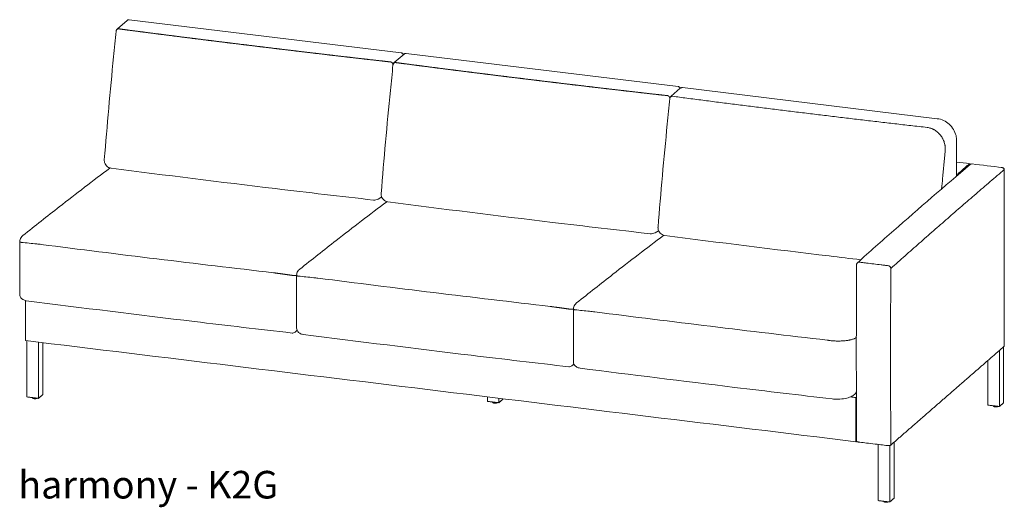
# Model space of a CAD drawing. Extents: x 726 to 2707, y -3433 to 206.
# Drawn here: x 1581 to 1676, y -1712 to -1665 of the extents above; entities that cross this region are included whole.
import ezdxf

# ---------------------------------------------------------------- set-up
doc = ezdxf.new("R2010")
doc.units = 0
doc.header["$MEASUREMENT"] = 0
doc.layers.add('2D', color=7, linetype='CONTINUOUS', lineweight=20)
doc.layers.add('NOTES', color=7, linetype='CONTINUOUS', lineweight=20)
doc.styles.add('PRODUCT NOTES', font='arial.ttf', dxfattribs={"height": 1})

msp = doc.modelspace()

# ---------------------------------------------------------------- linework, layer by layer
at = {"layer": '2D', "extrusion": (2.16237e-16, 0.945519, 0.325568)}
for p, q in [((1591.846, -1664.92), (1590.9, -1665.743)), ((1618.267, -1668.053), (1592.04, -1664.86)), ((1644.962, -1671.302), (1618.735, -1668.11)), ((1618.541, -1668.169), (1617.596, -1668.992)), ((1645.183, -1671.465), (1644.291, -1672.242)), ((1669.965, -1674.398), (1645.378, -1671.405)), ((1671.824, -1676.5), (1671.824, -1679.93)), ((1616.389, -1681.948), (1616.058, -1682.142)), ((1643.088, -1685.195), (1642.753, -1685.392)), ((1608.231, -1694.799), (1608.037, -1694.967)), ((1634.926, -1698.048), (1634.733, -1698.217)), ((1582.695, -1701.296), (1582.695, -1701.283)), ((1662.16, -1700.829), (1661.979, -1700.987)), ((1627.084, -1701.721), (1627.084, -1701.708)), ((1675.351, -1702.08), (1675.351, -1702.067))]:
    msp.add_line(p, q, dxfattribs=at)
at = {"layer": '2D'}
for points, knots in [([(1591.846, -1664.92), (1591.866, -1664.902), (1591.89, -1664.888), (1591.94, -1664.867), (1591.967, -1664.861), (1592.009, -1664.858), (1592.025, -1664.858), (1592.04, -1664.86)], [0, 0, 0, 0, 0.0810234, 0.0810234, 0.1622955, 0.1622955, 0.2086023, 0.2086023, 0.2086023, 0.2086023]), ([(1589.641, -1678.356), (1589.909, -1675.054), (1590.208, -1671.744), (1590.614, -1667.61), (1590.696, -1666.787), (1590.781, -1665.963)], [0, 0, 0, 0, 10.003228, 10.003228, 12.4898, 12.4898, 12.4898, 12.4898]), ([(1590.794, -1665.903), (1590.805, -1665.866), (1590.823, -1665.831), (1590.862, -1665.78), (1590.881, -1665.76), (1590.9, -1665.743)], [0, 0, 0, 0, 0.1344528, 0.1344528, 0.23367, 0.23367, 0.23367, 0.23367]), ([(1618.267, -1668.053), (1618.294, -1668.056), (1618.32, -1668.064), (1618.369, -1668.087), (1618.392, -1668.103), (1618.431, -1668.141), (1618.447, -1668.163), (1618.466, -1668.2), (1618.471, -1668.213), (1618.475, -1668.226)], [0, 0, 0, 0, 0.0809849, 0.0809849, 0.1622583, 0.1622583, 0.2435213, 0.2435213, 0.2855232, 0.2855232, 0.2855232, 0.2855232]), ([(1618.541, -1668.169), (1618.561, -1668.152), (1618.585, -1668.137), (1618.635, -1668.116), (1618.662, -1668.11), (1618.704, -1668.107), (1618.72, -1668.108), (1618.735, -1668.11)], [0, 0, 0, 0, 0.0810234, 0.0810234, 0.1622955, 0.1622955, 0.2086023, 0.2086023, 0.2086023, 0.2086023]), ([(1617.489, -1669.153), (1617.5, -1669.115), (1617.518, -1669.081), (1617.557, -1669.029), (1617.576, -1669.01), (1617.596, -1668.992)], [0, 0, 0, 0, 0.1344528, 0.1344528, 0.23367, 0.23367, 0.23367, 0.23367]), ([(1616.336, -1681.606), (1616.604, -1678.304), (1616.903, -1674.994), (1617.309, -1670.859), (1617.392, -1670.036), (1617.477, -1669.213)], [0, 0, 0, 0, 10.003228, 10.003228, 12.4898, 12.4898, 12.4898, 12.4898]), ([(1644.962, -1671.302), (1644.989, -1671.305), (1645.015, -1671.313), (1645.064, -1671.337), (1645.087, -1671.352), (1645.126, -1671.39), (1645.142, -1671.413), (1645.161, -1671.449), (1645.166, -1671.462), (1645.17, -1671.476)], [0, 0, 0, 0, 0.0809849, 0.0809849, 0.1622583, 0.1622583, 0.2435213, 0.2435213, 0.2855237, 0.2855237, 0.2855237, 0.2855237]), ([(1645.183, -1671.465), (1645.204, -1671.447), (1645.227, -1671.432), (1645.277, -1671.412), (1645.304, -1671.406), (1645.347, -1671.403), (1645.362, -1671.403), (1645.378, -1671.405)], [0, 0, 0, 0, 0.0810234, 0.0810234, 0.1622955, 0.1622955, 0.2086023, 0.2086023, 0.2086023, 0.2086023]), ([(1643.032, -1684.843), (1643.298, -1681.541), (1643.597, -1678.231), (1644.004, -1674.1), (1644.087, -1673.281), (1644.172, -1672.462)], [0, 0, 0, 0, 10.003555, 10.003555, 12.477636, 12.477636, 12.477636, 12.477636]), ([(1644.184, -1672.402), (1644.195, -1672.365), (1644.213, -1672.33), (1644.252, -1672.279), (1644.271, -1672.259), (1644.291, -1672.242)], [0, 0, 0, 0, 0.1345062, 0.1345062, 0.2340881, 0.2340881, 0.2340881, 0.2340881]), ([(1668.977, -1675.244), (1668.458, -1675.185), (1667.939, -1675.126), (1666.902, -1675.007), (1666.383, -1674.947), (1665.347, -1674.827), (1664.83, -1674.767), (1663.795, -1674.646), (1663.278, -1674.585), (1662.245, -1674.462), (1661.728, -1674.401), (1660.696, -1674.278), (1660.18, -1674.216), (1659.148, -1674.092), (1658.633, -1674.029), (1657.602, -1673.904), (1657.087, -1673.842), (1656.058, -1673.716), (1655.543, -1673.653), (1654.515, -1673.526), (1654.001, -1673.462), (1652.974, -1673.335), (1652.46, -1673.271), (1651.434, -1673.142), (1650.921, -1673.078), (1649.896, -1672.948), (1649.384, -1672.883), (1648.36, -1672.752), (1647.849, -1672.686), (1646.827, -1672.554), (1646.316, -1672.488), (1645.345, -1672.361), (1644.884, -1672.3), (1644.423, -1672.239)], [0, 0, 0, 0, 0.0418964, 0.0418964, 0.0837927, 0.0837927, 0.1256891, 0.1256891, 0.1675855, 0.1675855, 0.2094819, 0.2094819, 0.2513782, 0.2513782, 0.2932746, 0.2932746, 0.335171, 0.335171, 0.3770674, 0.3770674, 0.4189637, 0.4189637, 0.4608601, 0.4608601, 0.5027565, 0.5027565, 0.5446529, 0.5446529, 0.5865492, 0.5865492, 0.6284456, 0.6284456, 0.6663439, 0.6663439, 0.6663439, 0.6663439]), ([(1669.965, -1674.398), (1670.17, -1674.423), (1670.376, -1674.483), (1670.761, -1674.662), (1670.945, -1674.784), (1671.268, -1675.076), (1671.41, -1675.249), (1671.634, -1675.622), (1671.719, -1675.828), (1671.805, -1676.189), (1671.824, -1676.346), (1671.824, -1676.5)], [0, 0, 0, 0, 0.646223, 0.646223, 1.297644, 1.297644, 1.952786, 1.952786, 2.608737, 2.608737, 3.092016, 3.092016, 3.092016, 3.092016]), ([(1670.731, -1677.467), (1670.735, -1677.403), (1670.736, -1677.338), (1670.734, -1677.273), (1670.733, -1677.209), (1670.728, -1677.144), (1670.72, -1677.08), (1670.717, -1677.048), (1670.712, -1677.015), (1670.707, -1676.983), (1670.704, -1676.967), (1670.701, -1676.951), (1670.698, -1676.935), (1670.695, -1676.918), (1670.692, -1676.902), (1670.689, -1676.886), (1670.675, -1676.822), (1670.659, -1676.759), (1670.64, -1676.697), (1670.621, -1676.635), (1670.599, -1676.573), (1670.574, -1676.513), (1670.549, -1676.452), (1670.522, -1676.393), (1670.492, -1676.334), (1670.488, -1676.327), (1670.484, -1676.32), (1670.48, -1676.312), (1670.476, -1676.305), (1670.472, -1676.298), (1670.468, -1676.29), (1670.461, -1676.276), (1670.452, -1676.261), (1670.444, -1676.247), (1670.428, -1676.219), (1670.411, -1676.191), (1670.393, -1676.163), (1670.358, -1676.108), (1670.32, -1676.054), (1670.28, -1676.003), (1670.24, -1675.951), (1670.198, -1675.901), (1670.153, -1675.853), (1670.131, -1675.829), (1670.108, -1675.806), (1670.084, -1675.783), (1670.073, -1675.771), (1670.061, -1675.76), (1670.049, -1675.749), (1670.037, -1675.738), (1670.025, -1675.727), (1670.012, -1675.716), (1669.963, -1675.673), (1669.913, -1675.632), (1669.861, -1675.594), (1669.808, -1675.556), (1669.754, -1675.521), (1669.699, -1675.488), (1669.671, -1675.472), (1669.643, -1675.456), (1669.614, -1675.441), (1669.6, -1675.434), (1669.585, -1675.426), (1669.571, -1675.419), (1669.556, -1675.412), (1669.541, -1675.405), (1669.527, -1675.398), (1669.468, -1675.371), (1669.409, -1675.348), (1669.348, -1675.327), (1669.288, -1675.307), (1669.227, -1675.29), (1669.165, -1675.276), (1669.103, -1675.262), (1669.041, -1675.251), (1668.977, -1675.244)], [0, 0, 0, 0, 0.0625, 0.0625, 0.0625, 0.125, 0.125, 0.125, 0.15625, 0.15625, 0.15625, 0.171875, 0.171875, 0.171875, 0.1875, 0.1875, 0.1875, 0.25, 0.25, 0.25, 0.3125, 0.3125, 0.3125, 0.375, 0.375, 0.375, 0.382813, 0.382813, 0.382813, 0.390625, 0.390625, 0.390625, 0.40625, 0.40625, 0.40625, 0.4375, 0.4375, 0.4375, 0.5, 0.5, 0.5, 0.5625, 0.5625, 0.5625, 0.59375, 0.59375, 0.59375, 0.609375, 0.609375, 0.609375, 0.625, 0.625, 0.625, 0.6875, 0.6875, 0.6875, 0.75, 0.75, 0.75, 0.78125, 0.78125, 0.78125, 0.796875, 0.796875, 0.796875, 0.8125, 0.8125, 0.8125, 0.875, 0.875, 0.875, 0.9375, 0.9375, 0.9375, 1, 1, 1, 1]), ([(1670.374, -1681.171), (1670.406, -1680.821), (1670.439, -1680.47), (1670.473, -1680.12), (1670.515, -1679.678), (1670.557, -1679.236), (1670.6, -1678.794), (1670.643, -1678.352), (1670.687, -1677.909), (1670.731, -1677.467)], [0.6508633, 0.6508633, 0.6508633, 0.6508633, 0.75, 0.75, 0.75, 0.875, 0.875, 0.875, 1, 1, 1, 1]), ([(1590.29, -1679.16), (1590.21, -1679.15), (1590.131, -1679.126), (1589.985, -1679.054), (1589.917, -1679.006), (1589.802, -1678.891), (1589.753, -1678.823), (1589.681, -1678.678), (1589.656, -1678.598), (1589.641, -1678.484), (1589.639, -1678.45), (1589.639, -1678.417)], [0, 0, 0, 0, 0.243044, 0.243044, 0.486861, 0.486861, 0.73065, 0.73065, 0.97444, 0.97444, 1.075387, 1.075387, 1.075387, 1.075387]), ([(1581.793, -1685.661), (1582.962, -1684.728), (1584.13, -1683.807), (1586.924, -1681.628), (1588.55, -1680.379), (1590.176, -1679.153)], [0, 0, 0, 0, 10.000061, 10.000061, 23.914915, 23.914915, 23.914915, 23.914915]), ([(1615.595, -1682.241), (1612.431, -1681.886), (1609.289, -1681.517), (1600.831, -1680.504), (1595.526, -1679.851), (1590.29, -1679.16)], [0, 0, 0, 0, 10.001447, 10.001447, 27.017176, 27.017176, 27.017176, 27.017176]), ([(1662.266, -1688.282), (1663.429, -1687.238), (1664.594, -1686.208), (1668.21, -1683.034), (1670.665, -1680.903), (1673.131, -1678.821)], [0, 0, 0, 0, 10.00006, 10.00006, 31.011691, 31.011691, 31.011691, 31.011691]), ([(1665.478, -1688.838), (1665.707, -1688.634), (1665.936, -1688.43), (1666.394, -1688.023), (1666.623, -1687.819), (1667.081, -1687.414), (1667.309, -1687.212), (1667.766, -1686.808), (1667.995, -1686.607), (1668.452, -1686.204), (1668.68, -1686.004), (1669.137, -1685.603), (1669.365, -1685.403), (1669.822, -1685.003), (1670.05, -1684.804), (1670.506, -1684.405), (1670.734, -1684.207), (1671.19, -1683.81), (1671.418, -1683.611), (1671.874, -1683.216), (1672.102, -1683.018), (1672.557, -1682.623), (1672.785, -1682.426), (1673.241, -1682.033), (1673.468, -1681.837), (1673.924, -1681.445), (1674.151, -1681.249), (1674.606, -1680.859), (1674.833, -1680.664), (1675.288, -1680.276), (1675.515, -1680.082), (1675.97, -1679.695), (1676.197, -1679.502), (1676.423, -1679.31)], [0.1151002, 0.1151002, 0.1151002, 0.1151002, 0.1647157, 0.1647157, 0.2143312, 0.2143312, 0.2639466, 0.2639466, 0.3135621, 0.3135621, 0.3631776, 0.3631776, 0.4127931, 0.4127931, 0.4624085, 0.4624085, 0.512024, 0.512024, 0.5616395, 0.5616395, 0.6112549, 0.6112549, 0.6608704, 0.6608704, 0.7104859, 0.7104859, 0.7601013, 0.7601013, 0.8097168, 0.8097168, 0.8593323, 0.8593323, 0.9089477, 0.9089477, 0.9089477, 0.9089477]), ([(1673.058, -1678.751), (1673.063, -1678.746), (1673.069, -1678.742), (1673.08, -1678.738), (1673.086, -1678.738), (1673.102, -1678.742), (1673.111, -1678.751), (1673.127, -1678.779), (1673.132, -1678.796), (1673.137, -1678.817)], [-0.9993738, -0.9993738, -0.9993738, -0.9993738, -0.8757394, -0.8757394, -0.7443387, -0.7443387, -0.4993513, -0.4993513, -0.2809485, -0.2809485, -0.2809485, -0.2809485]), ([(1673.131, -1678.821), (1673.152, -1678.804), (1673.176, -1678.79), (1673.226, -1678.77), (1673.253, -1678.764), (1673.293, -1678.762), (1673.307, -1678.762), (1673.32, -1678.764)], [0, 0, 0, 0, 0.0810247, 0.0810247, 0.1622968, 0.1622968, 0.2015354, 0.2015354, 0.2015354, 0.2015354]), ([(1676.113, -1679.117), (1676.147, -1679.113), (1676.182, -1679.113), (1676.249, -1679.122), (1676.282, -1679.131), (1676.343, -1679.162), (1676.369, -1679.182), (1676.399, -1679.221), (1676.409, -1679.238), (1676.42, -1679.274), (1676.423, -1679.291), (1676.423, -1679.31)], [-1.244273, -1.244273, -1.244273, -1.244273, -0.95785, -0.95785, -0.663765, -0.663765, -0.35943, -0.35943, -0.169459, -0.169459, 0, 0, 0, 0]), ([(1676.423, -1679.31), (1676.423, -1681.785), (1676.423, -1683.542), (1676.423, -1692.148), (1676.423, -1693.843), (1676.423, -1696.329)], [0, 0, 0, 0, 19.948055, 19.948055, 40.134892, 40.134892, 40.134892, 40.134892]), ([(1616.058, -1682.142), (1615.988, -1682.183), (1615.911, -1682.213), (1615.754, -1682.246), (1615.674, -1682.249), (1615.595, -1682.241)], [0, 0, 0, 0, 0.2430982, 0.2430982, 0.4796216, 0.4796216, 0.4796216, 0.4796216]), ([(1616.986, -1682.41), (1616.905, -1682.399), (1616.826, -1682.375), (1616.68, -1682.304), (1616.612, -1682.255), (1616.497, -1682.141), (1616.448, -1682.073), (1616.376, -1681.927), (1616.351, -1681.848), (1616.336, -1681.734), (1616.334, -1681.7), (1616.334, -1681.666)], [0, 0, 0, 0, 0.243044, 0.243044, 0.486861, 0.486861, 0.73065, 0.73065, 0.97444, 0.97444, 1.075387, 1.075387, 1.075387, 1.075387]), ([(1608.488, -1688.91), (1609.657, -1687.977), (1610.825, -1687.056), (1613.62, -1684.877), (1615.245, -1683.629), (1616.871, -1682.402)], [0, 0, 0, 0, 10.000061, 10.000061, 23.914915, 23.914915, 23.914915, 23.914915]), ([(1642.29, -1685.49), (1639.126, -1685.136), (1635.984, -1684.767), (1627.526, -1683.753), (1622.221, -1683.1), (1616.986, -1682.41)], [0, 0, 0, 0, 10.001447, 10.001447, 27.017176, 27.017176, 27.017176, 27.017176]), ([(1643.68, -1685.647), (1643.6, -1685.636), (1643.52, -1685.612), (1643.375, -1685.54), (1643.307, -1685.491), (1643.192, -1685.377), (1643.143, -1685.309), (1643.071, -1685.163), (1643.047, -1685.083), (1643.032, -1684.97), (1643.029, -1684.937), (1643.029, -1684.903)], [0, 0, 0, 0, 0.243044, 0.243044, 0.486861, 0.486861, 0.73065, 0.73065, 0.974441, 0.974441, 1.074305, 1.074305, 1.074305, 1.074305]), ([(1581.485, -1686.232), (1581.486, -1686.167), (1581.498, -1686.101), (1581.54, -1685.975), (1581.571, -1685.913), (1581.652, -1685.794), (1581.704, -1685.737), (1581.771, -1685.678), (1581.782, -1685.669), (1581.793, -1685.661)], [0, 0, 0, 0, 0.1975848, 0.1975848, 0.4017449, 0.4017449, 0.6289618, 0.6289618, 0.6713785, 0.6713785, 0.6713785, 0.6713785]), ([(1635.183, -1692.159), (1636.352, -1691.227), (1637.52, -1690.306), (1640.315, -1688.127), (1641.94, -1686.878), (1643.566, -1685.652)], [0, 0, 0, 0, 10.000061, 10.000061, 23.914917, 23.914917, 23.914917, 23.914917]), ([(1642.753, -1685.392), (1642.684, -1685.433), (1642.606, -1685.463), (1642.449, -1685.495), (1642.369, -1685.499), (1642.29, -1685.49)], [0, 0, 0, 0, 0.2430982, 0.2430982, 0.4796216, 0.4796216, 0.4796216, 0.4796216]), ([(1662.586, -1687.996), (1661.571, -1687.876), (1660.557, -1687.756), (1654.217, -1686.997), (1648.91, -1686.344), (1643.68, -1685.647)], [6.768526, 6.768526, 6.768526, 6.768526, 10.0017, 10.0017, 27.019585, 27.019585, 27.019585, 27.019585]), ([(1581.643, -1686.323), (1582.14, -1686.374), (1582.637, -1686.426), (1583.273, -1686.492), (1583.411, -1686.506), (1583.549, -1686.521)], [0.78586297, 0.78586297, 0.78586297, 0.78586297, 0.82655265, 0.82655265, 0.83782208, 0.83782208, 0.83782208, 0.83782208]), ([(1608.18, -1689.481), (1608.181, -1689.417), (1608.193, -1689.351), (1608.235, -1689.224), (1608.266, -1689.162), (1608.347, -1689.043), (1608.399, -1688.986), (1608.466, -1688.928), (1608.477, -1688.919), (1608.488, -1688.91)], [0, 0, 0, 0, 0.1975848, 0.1975848, 0.4017449, 0.4017449, 0.6289618, 0.6289618, 0.6713785, 0.6713785, 0.6713785, 0.6713785]), ([(1662.185, -1705.488), (1662.16, -1702.353), (1662.152, -1699.207), (1662.156, -1693.53), (1662.164, -1691.001), (1662.183, -1688.466)], [0, 0, 0, 0, 10.000423, 10.000423, 18.004365, 18.004365, 18.004365, 18.004365]), ([(1662.183, -1688.466), (1662.184, -1688.439), (1662.188, -1688.412), (1662.206, -1688.361), (1662.219, -1688.336), (1662.245, -1688.303), (1662.255, -1688.292), (1662.266, -1688.282)], [0, 0, 0, 0, 0.0809518, 0.0809518, 0.1622266, 0.1622266, 0.2070972, 0.2070972, 0.2070972, 0.2070972]), ([(1665.245, -1688.575), (1665.127, -1688.56), (1665.009, -1688.546), (1664.891, -1688.532), (1664.773, -1688.518), (1664.655, -1688.504), (1664.537, -1688.489), (1664.301, -1688.461), (1664.066, -1688.433), (1663.832, -1688.404), (1663.597, -1688.375), (1663.363, -1688.347), (1663.13, -1688.318), (1663.013, -1688.304), (1662.897, -1688.289), (1662.78, -1688.275), (1662.664, -1688.261), (1662.547, -1688.246), (1662.431, -1688.232)], [0, 0, 0, 0, 0.125, 0.125, 0.125, 0.25, 0.25, 0.25, 0.5, 0.5, 0.5, 0.75, 0.75, 0.75, 0.875, 0.875, 0.875, 1, 1, 1, 1]), ([(1665.479, -1705.859), (1665.478, -1705.499), (1665.476, -1705.146), (1665.474, -1704.801), (1665.473, -1704.446), (1665.471, -1704.093), (1665.47, -1703.743), (1665.467, -1703.043), (1665.465, -1702.336), (1665.463, -1701.623), (1665.461, -1700.927), (1665.46, -1700.219), (1665.459, -1699.5), (1665.458, -1698.797), (1665.458, -1698.088), (1665.457, -1697.373), (1665.457, -1696.66), (1665.458, -1695.95), (1665.459, -1695.244), (1665.46, -1694.523), (1665.461, -1693.812), (1665.463, -1693.112), (1665.464, -1692.393), (1665.467, -1691.682), (1665.469, -1690.977), (1665.47, -1690.622), (1665.472, -1690.266), (1665.473, -1689.908), (1665.475, -1689.558), (1665.477, -1689.201), (1665.478, -1688.838)], [0, 0, 0, 0, 0.0625, 0.0625, 0.0625, 0.125, 0.125, 0.125, 0.25, 0.25, 0.25, 0.375, 0.375, 0.375, 0.5, 0.5, 0.5, 0.625, 0.625, 0.625, 0.75, 0.75, 0.75, 0.875, 0.875, 0.875, 0.9375, 0.9375, 0.9375, 1, 1, 1, 1]), ([(1608.338, -1689.573), (1608.835, -1689.624), (1609.332, -1689.675), (1609.968, -1689.741), (1610.106, -1689.756), (1610.244, -1689.77)], [0.78586297, 0.78586297, 0.78586297, 0.78586297, 0.82655265, 0.82655265, 0.83782208, 0.83782208, 0.83782208, 0.83782208]), ([(1582.121, -1691.942), (1582.009, -1691.927), (1581.897, -1691.893), (1581.757, -1691.811), (1581.717, -1691.782), (1581.621, -1691.694), (1581.57, -1691.626), (1581.508, -1691.488), (1581.491, -1691.418), (1581.486, -1691.337), (1581.485, -1691.327), (1581.485, -1691.316)], [0, 0, 0, 0, 0.363536, 0.363536, 0.520432, 0.520432, 0.778409, 0.778409, 0.993698, 0.993698, 1.026721, 1.026721, 1.026721, 1.026721]), ([(1582.028, -1691.925), (1582.028, -1692.406), (1582.028, -1692.871), (1582.028, -1694.658), (1582.028, -1695.138), (1582.028, -1695.788)], [-9.369138, -9.369138, -9.369138, -9.369138, -5.233303, -5.233303, 0, 0, 0, 0]), ([(1607.739, -1695.06), (1604.594, -1694.7), (1601.459, -1694.331), (1592.905, -1693.304), (1587.498, -1692.635), (1582.121, -1691.942)], [0, 0, 0, 0, 10.000302, 10.000302, 27.349493, 27.349493, 27.349493, 27.349493]), ([(1634.876, -1692.731), (1634.876, -1692.666), (1634.888, -1692.6), (1634.93, -1692.474), (1634.961, -1692.412), (1635.042, -1692.293), (1635.094, -1692.236), (1635.161, -1692.177), (1635.172, -1692.168), (1635.183, -1692.159)], [0, 0, 0, 0, 0.1975848, 0.1975848, 0.4017449, 0.4017449, 0.6289618, 0.6289618, 0.6713785, 0.6713785, 0.6713785, 0.6713785]), ([(1635.033, -1692.822), (1635.497, -1692.87), (1635.96, -1692.918), (1636.596, -1692.984), (1636.767, -1693.002), (1636.939, -1693.02)], [0.78586296, 0.78586296, 0.78586296, 0.78586296, 0.8238033, 0.8238033, 0.83782208, 0.83782208, 0.83782208, 0.83782208]), ([(1608.816, -1695.191), (1608.704, -1695.177), (1608.592, -1695.142), (1608.452, -1695.061), (1608.412, -1695.031), (1608.316, -1694.943), (1608.265, -1694.875), (1608.203, -1694.737), (1608.186, -1694.668), (1608.181, -1694.587), (1608.18, -1694.576), (1608.18, -1694.565)], [0, 0, 0, 0, 0.363536, 0.363536, 0.520432, 0.520432, 0.778409, 0.778409, 0.993698, 0.993698, 1.026721, 1.026721, 1.026721, 1.026721]), ([(1608.037, -1694.967), (1607.996, -1695.004), (1607.946, -1695.031), (1607.843, -1695.062), (1607.789, -1695.066), (1607.739, -1695.06)], [0, 0, 0, 0, 0.2057605, 0.2057605, 0.4071148, 0.4071148, 0.4071148, 0.4071148]), ([(1634.434, -1698.31), (1631.289, -1697.949), (1628.154, -1697.58), (1619.601, -1696.553), (1614.193, -1695.885), (1608.816, -1695.191)], [0, 0, 0, 0, 10.000302, 10.000302, 27.349493, 27.349493, 27.349493, 27.349493]), ([(1659.647, -1695.789), (1659.708, -1695.796), (1659.77, -1695.803), (1659.896, -1695.814), (1659.959, -1695.819), (1660.087, -1695.826), (1660.151, -1695.829), (1660.232, -1695.831), (1660.248, -1695.831), (1660.273, -1695.832), (1660.281, -1695.832), (1660.297, -1695.832), (1660.305, -1695.833), (1660.346, -1695.833), (1660.379, -1695.833), (1660.476, -1695.833), (1660.54, -1695.832), (1660.668, -1695.829), (1660.731, -1695.826), (1660.825, -1695.82), (1660.856, -1695.818), (1660.903, -1695.815), (1660.918, -1695.814), (1660.942, -1695.812), (1660.949, -1695.811), (1660.965, -1695.81), (1660.973, -1695.809), (1661.042, -1695.803), (1661.102, -1695.796), (1661.219, -1695.782), (1661.276, -1695.774), (1661.387, -1695.756), (1661.441, -1695.747), (1661.506, -1695.733), (1661.519, -1695.731), (1661.539, -1695.727), (1661.545, -1695.725), (1661.558, -1695.722), (1661.564, -1695.721), (1661.596, -1695.714), (1661.621, -1695.708), (1661.694, -1695.69), (1661.74, -1695.677), (1661.827, -1695.651), (1661.868, -1695.637), (1661.927, -1695.615), (1661.946, -1695.608), (1661.974, -1695.596), (1661.983, -1695.592), (1662, -1695.584), (1662.009, -1695.581), (1662.052, -1695.561), (1662.083, -1695.544), (1662.127, -1695.519), (1662.141, -1695.509), (1662.155, -1695.5)], [0.10259738, 0.10259738, 0.10259738, 0.10259738, 0.10566613, 0.10566613, 0.10873488, 0.10873488, 0.11180364, 0.11180364, 0.11257082, 0.11257082, 0.11295442, 0.11295442, 0.11333801, 0.11333801, 0.11487239, 0.11487239, 0.11794114, 0.11794114, 0.1210099, 0.1210099, 0.12254427, 0.12254427, 0.12331146, 0.12331146, 0.12369506, 0.12369506, 0.12407865, 0.12407865, 0.1271474, 0.1271474, 0.13021616, 0.13021616, 0.13328491, 0.13328491, 0.1340521, 0.1340521, 0.13443569, 0.13443569, 0.13481929, 0.13481929, 0.13635366, 0.13635366, 0.13942242, 0.13942242, 0.14249117, 0.14249117, 0.14402555, 0.14402555, 0.14479273, 0.14479273, 0.14555992, 0.14555992, 0.14862868, 0.14862868, 0.15028264, 0.15028264, 0.15028264, 0.15028264]), ([(1662.114, -1705.536), (1648.766, -1703.911), (1635.418, -1702.286), (1608.723, -1699.037), (1595.376, -1697.412), (1582.028, -1695.788)], [-217.17, -217.17, -217.17, -217.17, -108.585, -108.585, 0, 0, 0, 0]), ([(1634.733, -1698.217), (1634.691, -1698.253), (1634.641, -1698.281), (1634.538, -1698.312), (1634.484, -1698.316), (1634.434, -1698.31)], [0, 0, 0, 0, 0.2057605, 0.2057605, 0.4071148, 0.4071148, 0.4071148, 0.4071148]), ([(1635.511, -1698.441), (1635.399, -1698.426), (1635.287, -1698.392), (1635.147, -1698.31), (1635.107, -1698.281), (1635.011, -1698.193), (1634.961, -1698.125), (1634.898, -1697.987), (1634.881, -1697.917), (1634.876, -1697.836), (1634.876, -1697.825), (1634.875, -1697.815)], [0, 0, 0, 0, 0.363536, 0.363536, 0.520432, 0.520432, 0.778409, 0.778409, 0.993698, 0.993698, 1.026721, 1.026721, 1.026721, 1.026721]), ([(1659.811, -1701.408), (1656.669, -1701.045), (1653.536, -1700.673), (1645.425, -1699.694), (1640.455, -1699.079), (1635.511, -1698.441)], [0, 0, 0, 0, 10.00027, 10.00027, 25.951757, 25.951757, 25.951757, 25.951757]), ([(1582.862, -1701.386), (1582.837, -1701.383), (1582.814, -1701.379), (1582.772, -1701.368), (1582.753, -1701.361), (1582.723, -1701.344), (1582.71, -1701.334), (1582.698, -1701.314), (1582.695, -1701.305), (1582.695, -1701.296)], [0, 0, 0, 0, 0.0791959, 0.0791959, 0.1597113, 0.1597113, 0.2447052, 0.2447052, 0.2937339, 0.2937339, 0.2937339, 0.2937339]), ([(1583.17, -1701.341), (1583.169, -1701.342), (1583.168, -1701.343), (1583.154, -1701.353), (1583.138, -1701.36), (1583.098, -1701.374), (1583.073, -1701.38), (1583.022, -1701.388), (1582.995, -1701.39), (1582.942, -1701.392), (1582.915, -1701.391), (1582.88, -1701.388), (1582.871, -1701.388), (1582.862, -1701.386)], [0.0978604, 0.0978604, 0.0978604, 0.0978604, 0.106108, 0.106108, 0.1863359, 0.1863359, 0.2736311, 0.2736311, 0.3550165, 0.3550165, 0.4342108, 0.4342108, 0.4624861, 0.4624861, 0.4624861, 0.4624861]), ([(1661.979, -1700.987), (1661.873, -1701.079), (1661.754, -1701.148), (1661.468, -1701.276), (1661.289, -1701.328), (1660.877, -1701.407), (1660.633, -1701.431), (1660.196, -1701.438), (1659.997, -1701.429), (1659.811, -1701.408)], [0, 0, 0, 0, 0.500601, 0.500601, 1.141009, 1.141009, 1.869764, 1.869764, 2.453679, 2.453679, 2.453679, 2.453679]), ([(1662.114, -1705.536), (1662.114, -1704.887), (1662.114, -1704.407), (1662.114, -1702.41), (1662.114, -1701.93), (1662.114, -1701.281)], [-10.466606, -10.466606, -10.466606, -10.466606, -5.233303, -5.233303, 0, 0, 0, 0]), ([(1627.251, -1701.811), (1627.226, -1701.808), (1627.202, -1701.804), (1627.161, -1701.792), (1627.142, -1701.785), (1627.111, -1701.769), (1627.099, -1701.759), (1627.086, -1701.738), (1627.084, -1701.73), (1627.084, -1701.721)], [0, 0, 0, 0, 0.0791959, 0.0791959, 0.1597113, 0.1597113, 0.2447052, 0.2447052, 0.2937339, 0.2937339, 0.2937339, 0.2937339]), ([(1627.559, -1701.765), (1627.558, -1701.766), (1627.556, -1701.767), (1627.542, -1701.777), (1627.526, -1701.785), (1627.486, -1701.799), (1627.462, -1701.805), (1627.411, -1701.812), (1627.384, -1701.815), (1627.331, -1701.817), (1627.304, -1701.816), (1627.269, -1701.813), (1627.26, -1701.812), (1627.251, -1701.811)], [0.0978637, 0.0978637, 0.0978637, 0.0978637, 0.106108, 0.106108, 0.1863359, 0.1863359, 0.2736311, 0.2736311, 0.3550165, 0.3550165, 0.4342108, 0.4342108, 0.4624861, 0.4624861, 0.4624861, 0.4624861]), ([(1675.518, -1702.17), (1675.493, -1702.167), (1675.47, -1702.163), (1675.428, -1702.151), (1675.409, -1702.144), (1675.379, -1702.128), (1675.366, -1702.118), (1675.354, -1702.098), (1675.351, -1702.089), (1675.351, -1702.08)], [0, 0, 0, 0, 0.0791959, 0.0791959, 0.1597113, 0.1597113, 0.2447052, 0.2447052, 0.2937339, 0.2937339, 0.2937339, 0.2937339]), ([(1675.826, -1702.124), (1675.825, -1702.125), (1675.824, -1702.126), (1675.81, -1702.136), (1675.794, -1702.144), (1675.754, -1702.158), (1675.729, -1702.164), (1675.678, -1702.171), (1675.651, -1702.174), (1675.598, -1702.176), (1675.571, -1702.175), (1675.536, -1702.172), (1675.527, -1702.171), (1675.518, -1702.17)], [0.0978617, 0.0978617, 0.0978617, 0.0978617, 0.106108, 0.106108, 0.1863359, 0.1863359, 0.2736311, 0.2736311, 0.3550165, 0.3550165, 0.4342108, 0.4342108, 0.4624861, 0.4624861, 0.4624861, 0.4624861]), ([(1662.185, -1705.488), (1662.185, -1705.489), (1662.185, -1705.491), (1662.187, -1705.502), (1662.194, -1705.512), (1662.221, -1705.531), (1662.24, -1705.54), (1662.276, -1705.551), (1662.289, -1705.555), (1662.318, -1705.56), (1662.333, -1705.563), (1662.348, -1705.564)], [0.2290934, 0.2290934, 0.2290934, 0.2290934, 0.2548482, 0.2548482, 0.4998481, 0.4998481, 0.7448146, 0.7448146, 0.8759711, 0.8759711, 0.9993895, 0.9993895, 0.9993895, 0.9993895]), ([(1662.348, -1705.564), (1662.771, -1705.616), (1663.136, -1705.66), (1664.368, -1705.81), (1664.734, -1705.855), (1665.158, -1705.906)], [-6.904962, -6.904962, -6.904962, -6.904962, -3.44807, -3.44807, 0, 0, 0, 0]), ([(1665.158, -1705.906), (1665.173, -1705.908), (1665.189, -1705.91), (1665.222, -1705.911), (1665.239, -1705.912), (1665.288, -1705.911), (1665.32, -1705.909), (1665.378, -1705.9), (1665.405, -1705.894), (1665.439, -1705.882), (1665.449, -1705.878), (1665.467, -1705.868), (1665.474, -1705.864), (1665.479, -1705.859)], [-0.9993938, -0.9993938, -0.9993938, -0.9993938, -0.8757509, -0.8757509, -0.7443461, -0.7443461, -0.4993605, -0.4993605, -0.2543775, -0.2543775, -0.1233271, -0.1233271, 0, 0, 0, 0]), ([(1664.944, -1711.36), (1664.919, -1711.357), (1664.896, -1711.352), (1664.854, -1711.341), (1664.835, -1711.334), (1664.804, -1711.317), (1664.792, -1711.307), (1664.781, -1711.288), (1664.778, -1711.281), (1664.777, -1711.274)], [0, 0, 0, 0, 0.0791959, 0.0791959, 0.1597113, 0.1597113, 0.2447052, 0.2447052, 0.2849134, 0.2849134, 0.2849134, 0.2849134]), ([(1665.227, -1711.329), (1665.219, -1711.333), (1665.21, -1711.337), (1665.18, -1711.347), (1665.155, -1711.353), (1665.104, -1711.361), (1665.077, -1711.363), (1665.024, -1711.365), (1664.997, -1711.364), (1664.962, -1711.362), (1664.953, -1711.361), (1664.944, -1711.36)], [0.1452703, 0.1452703, 0.1452703, 0.1452703, 0.1863359, 0.1863359, 0.2736311, 0.2736311, 0.3550165, 0.3550165, 0.4342108, 0.4342108, 0.4624861, 0.4624861, 0.4624861, 0.4624861])]:
    msp.add_open_spline(points, degree=3, knots=knots, dxfattribs=at)
for points, degree in [([(1590.781, -1665.963), (1590.784, -1665.943), (1590.787, -1665.923), (1590.794, -1665.903)], 3), ([(1617.477, -1669.213), (1617.479, -1669.193), (1617.483, -1669.173), (1617.489, -1669.153)], 3), ([(1644.172, -1672.462), (1644.174, -1672.442), (1644.178, -1672.422), (1644.184, -1672.402)], 3), ([(1589.639, -1678.417), (1589.639, -1678.397), (1589.639, -1678.376), (1589.641, -1678.356)], 3), ([(1590.193, -1679.141), (1590.187, -1679.144), (1590.181, -1679.148), (1590.176, -1679.153)], 3), ([(1671.824, -1678.585), (1672.245, -1678.636), (1672.667, -1678.687), (1673.088, -1678.739)], 3), ([(1671.987, -1679.683), (1673.058, -1678.751)], 1), ([(1673.32, -1678.764), (1674.29, -1678.869), (1675.256, -1678.987), (1676.215, -1679.117)], 3), ([(1676.423, -1679.31), (1676.423, -1679.31)], 1), ([(1671.832, -1679.923), (1671.824, -1679.922)], 1), ([(1615.761, -1682.241), (1615.762, -1682.241), (1615.763, -1682.241), (1615.764, -1682.241)], 3), ([(1616.334, -1681.666), (1616.334, -1681.646), (1616.334, -1681.626), (1616.336, -1681.606)], 3), ([(1616.888, -1682.39), (1616.882, -1682.394), (1616.877, -1682.398), (1616.871, -1682.402)], 3), ([(1643.029, -1684.903), (1643.029, -1684.883), (1643.03, -1684.863), (1643.032, -1684.843)], 3), ([(1642.457, -1685.49), (1642.457, -1685.49), (1642.458, -1685.49), (1642.459, -1685.49)], 3), ([(1643.599, -1685.631), (1643.588, -1685.637), (1643.577, -1685.644), (1643.566, -1685.652)], 3), ([(1581.485, -1691.312), (1581.482, -1689.627), (1581.482, -1687.939), (1581.485, -1686.249)], 3), ([(1581.485, -1686.249), (1581.485, -1686.243), (1581.485, -1686.238), (1581.485, -1686.232)], 3), ([(1605.948, -1689.247), (1598.435, -1688.379), (1590.969, -1687.47), (1583.549, -1686.521)], 3), ([(1608.18, -1694.561), (1608.177, -1692.877), (1608.177, -1691.189), (1608.18, -1689.498)], 3), ([(1608.18, -1689.498), (1608.18, -1689.493), (1608.18, -1689.487), (1608.18, -1689.481)], 3), ([(1632.643, -1692.497), (1625.13, -1691.628), (1617.664, -1690.719), (1610.244, -1689.77)], 3), ([(1581.485, -1691.316), (1581.485, -1691.314), (1581.485, -1691.313), (1581.485, -1691.312)], 3), ([(1634.875, -1697.81), (1634.872, -1696.126), (1634.872, -1694.438), (1634.875, -1692.748)], 3), ([(1634.875, -1692.748), (1634.875, -1692.742), (1634.875, -1692.736), (1634.876, -1692.731)], 3), ([(1659.338, -1695.746), (1651.826, -1694.878), (1644.359, -1693.969), (1636.939, -1693.02)], 3), ([(1608.18, -1694.565), (1608.18, -1694.564), (1608.18, -1694.562), (1608.18, -1694.561)], 3), ([(1582.185, -1695.807), (1582.185, -1701.221)], 1), ([(1583.291, -1701.355), (1583.291, -1695.941)], 1), ([(1583.705, -1700.995), (1583.705, -1695.992)], 1), ([(1676.423, -1696.329), (1674.235, -1698.235), (1672.046, -1700.141), (1669.857, -1702.047), (1667.668, -1703.953), (1665.479, -1705.859)], 5), ([(1676.361, -1696.383), (1676.361, -1701.779)], 1), ([(1675.947, -1702.139), (1675.947, -1696.743)], 1), ([(1634.875, -1697.815), (1634.875, -1697.813), (1634.875, -1697.812), (1634.875, -1697.81)], 3), ([(1674.841, -1702.005), (1674.841, -1697.707)], 1), ([(1583.291, -1701.355), (1582.185, -1701.221)], 1), ([(1583.705, -1700.995), (1583.291, -1701.355)], 1), ([(1626.574, -1701.21), (1626.574, -1701.646)], 1), ([(1627.68, -1701.78), (1627.68, -1701.345)], 1), ([(1662.114, -1701.281), (1661.941, -1701.26), (1661.769, -1701.239), (1661.597, -1701.218)], 3), ([(1662.161, -1701.24), (1662.114, -1701.281)], 1), ([(1627.68, -1701.78), (1626.574, -1701.646)], 1), ([(1628.094, -1701.42), (1627.68, -1701.78)], 1), ([(1628.094, -1701.42), (1628.094, -1701.395)], 1), ([(1675.947, -1702.139), (1674.841, -1702.005)], 1), ([(1676.361, -1701.779), (1675.947, -1702.139)], 1), ([(1662.185, -1705.474), (1662.114, -1705.536)], 1), ([(1664.267, -1711.212), (1664.267, -1705.798)], 1), ([(1665.373, -1705.9), (1665.373, -1711.347)], 1), ([(1665.787, -1710.987), (1665.787, -1705.591)], 1), ([(1665.373, -1711.347), (1664.267, -1711.212)], 1), ([(1665.787, -1710.987), (1665.373, -1711.347)], 1)]:
    msp.add_open_spline(points, degree=degree, dxfattribs=at)
for points, weights in [([(1591.033, -1665.74), (1590.845, -1665.734), (1590.794, -1665.903)], [1, 0.77230591577, 0.934753789226]), ([(1617.275, -1668.935), (1617.463, -1668.979), (1617.478, -1669.2)], [1, 0.734227015683, 1]), ([(1617.728, -1668.989), (1617.54, -1668.983), (1617.489, -1669.153)], [1, 0.77230591577, 0.934753789227]), ([(1643.971, -1672.178), (1644.16, -1672.221), (1644.174, -1672.442)], [1, 0.734227015683, 1]), ([(1644.184, -1672.402), (1644.235, -1672.233), (1644.423, -1672.239)], [0.935138568545, 0.772247294736, 1]), ([(1671.913, -1679.854), (1671.939, -1679.724), (1671.987, -1679.683)], [0.922611681498, 0.844910930538, 1]), ([(1581.485, -1686.249), (1581.485, -1686.303), (1581.643, -1686.323)], [0.895733141161, 0.782957979294, 1]), ([(1662.431, -1688.232), (1662.334, -1688.221), (1662.266, -1688.282)], [1, 0.85483010429, 0.855208598676]), ([(1665.478, -1688.838), (1665.477, -1688.605), (1665.245, -1688.575)], [1, 0.710415202246, 1]), ([(1607.879, -1689.517), (1608.078, -1689.54), (1608.18, -1689.481)], [1, 0.744082736862, 0.946713476692]), ([(1608.18, -1689.498), (1608.18, -1689.552), (1608.338, -1689.573)], [0.895733141161, 0.782957979294, 1]), ([(1634.574, -1692.766), (1634.773, -1692.789), (1634.876, -1692.73)], [1, 0.74408952957, 0.946702720324]), ([(1634.875, -1692.748), (1634.875, -1692.802), (1635.033, -1692.822)], [0.895733140663, 0.782957977547, 1]), ([(1659.338, -1695.746), (1659.492, -1695.768), (1659.647, -1695.789)], [1, 0.999999877662, 1]), ([(1662.159, -1700.705), (1662.108, -1700.874), (1661.979, -1700.987)], [0.908406383033, 0.852637497775, 0.853568683494])]:
    msp.add_rational_spline(points, weights, degree=2, dxfattribs=at)
for points, weights, knots in [([(1617.275, -1668.935), (1616.721, -1668.872), (1616.216, -1668.815), (1615.155, -1668.695), (1614.599, -1668.631), (1613.487, -1668.504), (1612.931, -1668.44), (1611.82, -1668.31), (1611.265, -1668.246), (1610.156, -1668.115), (1609.602, -1668.05), (1608.494, -1667.918), (1607.94, -1667.852), (1606.834, -1667.72), (1606.28, -1667.653), (1605.175, -1667.52), (1604.622, -1667.453), (1603.518, -1667.318), (1602.966, -1667.251), (1601.862, -1667.115), (1601.311, -1667.047), (1600.208, -1666.911), (1599.657, -1666.843), (1598.556, -1666.705), (1598.006, -1666.636), (1596.906, -1666.498), (1596.357, -1666.428), (1595.258, -1666.288), (1594.709, -1666.218), (1593.613, -1666.077), (1593.065, -1666.006), (1592.022, -1665.87), (1591.527, -1665.805), (1591.033, -1665.74)], [0.999999988616, 0.999999989019, 0.999999989393, 0.999999990116, 0.999999990459, 0.999999991078, 0.999999991354, 0.999999991843, 0.999999992057, 0.99999999243, 0.999999992589, 0.999999992857, 0.999999992966, 0.999999993139, 0.999999993203, 0.999999993288, 0.999999993309, 0.999999993309, 0.999999993288, 0.999999993203, 0.999999993139, 0.999999992966, 0.999999992857, 0.999999992589, 0.99999999243, 0.999999992057, 0.999999991843, 0.999999991354, 0.999999991078, 0.999999990459, 0.999999990116, 0.999999989393, 0.999999989019, 0.999999988616], [-1.5310469, -1.5310469, -1.5310469, -1.5310469, -1.4903789, -1.4903789, -1.4454488, -1.4454488, -1.4005187, -1.4005187, -1.3555886, -1.3555886, -1.3106584, -1.3106584, -1.2657283, -1.2657283, -1.2207982, -1.2207982, -1.1758681, -1.1758681, -1.1309379, -1.1309379, -1.0860078, -1.0860078, -1.0410777, -1.0410777, -0.9961476, -0.9961476, -0.9512175, -0.9512175, -0.9062873, -0.9062873, -0.8613572, -0.8613572, -0.8206892, -0.8206892, -0.8206892, -0.8206892]), ([(1643.971, -1672.178), (1643.416, -1672.121), (1642.911, -1672.064), (1641.85, -1671.944), (1641.294, -1671.881), (1640.182, -1671.753), (1639.626, -1671.689), (1638.516, -1671.56), (1637.961, -1671.495), (1636.851, -1671.365), (1636.297, -1671.299), (1635.189, -1671.168), (1634.635, -1671.102), (1633.529, -1670.969), (1632.976, -1670.903), (1631.87, -1670.769), (1631.317, -1670.702), (1630.213, -1670.568), (1629.661, -1670.5), (1628.557, -1670.365), (1628.006, -1670.297), (1626.903, -1670.161), (1626.353, -1670.092), (1625.251, -1669.955), (1624.701, -1669.886), (1623.601, -1669.747), (1623.052, -1669.678), (1621.953, -1669.538), (1621.405, -1669.468), (1620.308, -1669.326), (1619.76, -1669.255), (1618.717, -1669.119), (1618.222, -1669.055), (1617.728, -1668.989)], [0.999999988616, 0.999999989019, 0.999999989393, 0.999999990116, 0.999999990459, 0.999999991078, 0.999999991354, 0.999999991843, 0.999999992057, 0.99999999243, 0.999999992589, 0.999999992857, 0.999999992966, 0.999999993139, 0.999999993203, 0.999999993288, 0.999999993309, 0.999999993309, 0.999999993288, 0.999999993203, 0.999999993139, 0.999999992966, 0.999999992857, 0.999999992589, 0.99999999243, 0.999999992057, 0.999999991843, 0.999999991354, 0.999999991078, 0.999999990459, 0.999999990116, 0.999999989393, 0.999999989019, 0.999999988616], [-1.5310469, -1.5310469, -1.5310469, -1.5310469, -1.4903789, -1.4903789, -1.4454488, -1.4454488, -1.4005187, -1.4005187, -1.3555886, -1.3555886, -1.3106584, -1.3106584, -1.2657283, -1.2657283, -1.2207982, -1.2207982, -1.1758681, -1.1758681, -1.1309379, -1.1309379, -1.0860078, -1.0860078, -1.0410777, -1.0410777, -0.9961476, -0.9961476, -0.9512175, -0.9512175, -0.9062873, -0.9062873, -0.8613572, -0.8613572, -0.8206892, -0.8206892, -0.8206892, -0.8206892]), ([(1605.948, -1689.247), (1606.087, -1689.267), (1606.227, -1689.286), (1606.87, -1689.375), (1607.375, -1689.446), (1607.879, -1689.517)], [0.999999994973, 0.999999994946, 0.999999994918, 0.999999994786, 0.999999994676, 0.99999999456], [1.44463939, 1.44463939, 1.44463939, 1.44463939, 1.45591024, 1.45591024, 1.49659993, 1.49659993, 1.49659993, 1.49659993]), ([(1632.643, -1692.497), (1632.783, -1692.516), (1632.922, -1692.535), (1633.566, -1692.625), (1634.07, -1692.695), (1634.574, -1692.766)], [0.999999994973, 0.999999994946, 0.999999994918, 0.999999994786, 0.999999994676, 0.99999999456], [1.44463939, 1.44463939, 1.44463939, 1.44463939, 1.45591024, 1.45591024, 1.49659993, 1.49659993, 1.49659993, 1.49659993])]:
    msp.add_rational_spline(points, weights, degree=3, knots=knots, dxfattribs=at)

# ---------------------------------------------------------------- texts
at = {"layer": 'NOTES', "style": 'PRODUCT NOTES'}
msp.add_text('harmony - K2G', height=2.66, dxfattribs=at).set_placement((1581.347, -1711.009, -15.782))

doc.saveas('drawing.dxf')
